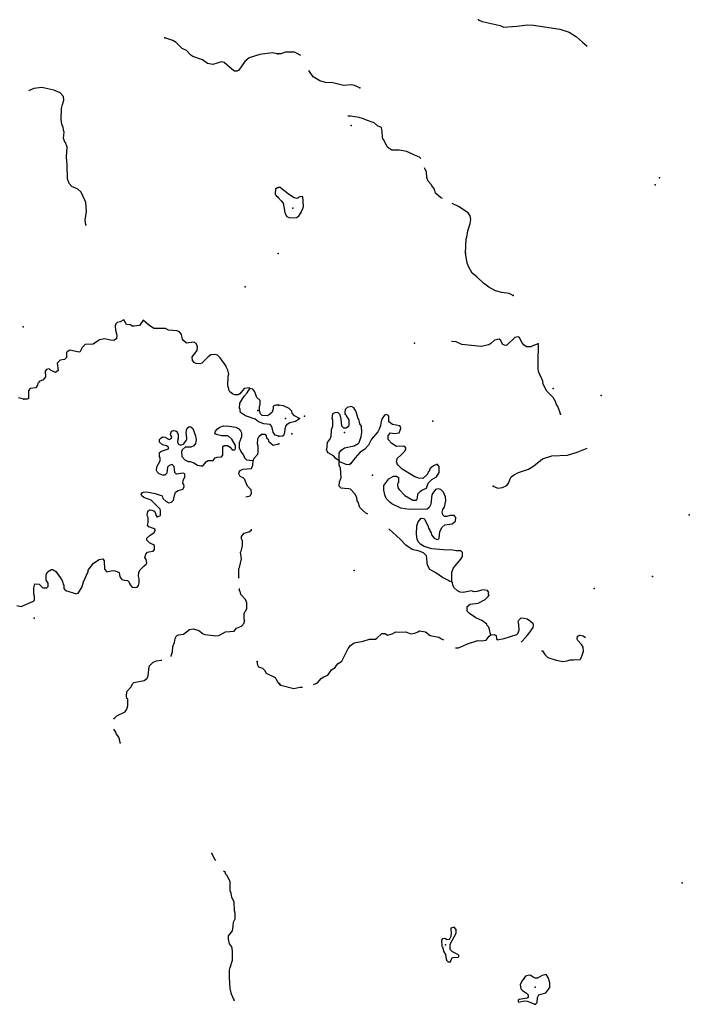
# Model space of a CAD drawing. Extents: x 1558553 to 1722413, y 16053436 to 16311646.
# Drawn here: x 1695779 to 1720908, y 16183510 to 16220470 of the extents above; entities that cross this region are included whole.
import ezdxf

# ---------------------------------------------------------------- set-up
doc = ezdxf.new("R2010")
doc.units = 0
doc.header["$MEASUREMENT"] = 0
doc.layers.add('L3', color=7, linetype='CONTINUOUS')

msp = doc.modelspace()

# ---------------------------------------------------------------- linework, layer by layer
at = {"layer": 'L3', "color": 140, "linetype": 'CONTINUOUS', "flags": 128}
for points in [[(1712998.83, 16220470.22), (1713130.83, 16220396.3), (1713806.65, 16220253.74), (1713938.65, 16220195.66), (1714429.67, 16220222.06), (1714830.94, 16220280.14), (1715063.25, 16220269.58), (1716045.31, 16220111.18), (1716399.06, 16220005.57), (1716673.61, 16219820.77), (1716895.36, 16219630.69), (1717074.88, 16219472.29)], [(1705453.94, 16219192.45), (1705248.02, 16219229.41), (1704788.68, 16219160.77), (1704387.41, 16219034.05), (1704223.73, 16218896.77), (1703996.7, 16218569.4), (1703922.78, 16218537.72), (1703838.3, 16218543), (1703737.99, 16218611.64), (1703458.15, 16218859.81), (1703347.28, 16218886.21), (1703030.49, 16218785.89), (1702829.85, 16218828.13), (1702639.78, 16218960.13), (1702275.47, 16219086.85), (1702196.27, 16219134.37), (1702032.6, 16219313.89), (1701874.2, 16219393.09), (1701647.17, 16219620.13), (1701531.01, 16219688.77), (1701230.06, 16219789.09)], [(1706329.93, 16219125.94), (1706171.99, 16219218.85), (1706087.52, 16219245.25), (1705754.89, 16219245.25), (1705575.37, 16219192.45), (1705464.5, 16219192.45)], [(1708537.37, 16217909.4), (1708347.29, 16217993.88), (1708220.57, 16218025.56), (1707924.9, 16217993.88), (1707528.92, 16218104.76), (1707249.08, 16218110.04), (1707048.45, 16218178.68), (1706789.74, 16218326.52), (1706624.34, 16218557.08)], [(1698257.51, 16212771.91), (1698241.67, 16212946.15), (1698289.19, 16213268.24), (1698262.79, 16213611.44), (1698231.11, 16213669.52), (1698083.27, 16213996.88), (1697956.56, 16214113.05), (1697729.52, 16214202.81), (1697629.21, 16214318.97), (1697571.13, 16214493.21), (1697565.85, 16215010.65), (1697539.45, 16215327.46), (1697565.85, 16215686.5), (1697497.21, 16215855.46), (1697470.81, 16215876.58), (1697439.13, 16215987.46), (1697423.29, 16216013.86), (1697449.69, 16216262.02), (1697433.85, 16216277.86), (1697407.45, 16216420.43), (1697365.21, 16216552.43), (1697338.81, 16216726.67), (1697349.37, 16217138.51), (1697381.05, 16217286.35), (1697439.13, 16217444.75), (1697423.29, 16217587.32), (1697291.29, 16217729.88), (1697064.26, 16217830.2), (1696615.47, 16217919.96), (1696309.24, 16217888.28), (1696108.61, 16217803.8)], [(1710828.82, 16215264.09), (1710781.3, 16215311.61), (1710591.23, 16215385.53), (1710306.11, 16215528.1), (1710015.72, 16215575.62), (1709741.17, 16215575.62), (1709630.29, 16215644.26), (1709572.22, 16215702.34), (1709440.22, 16215961.06), (1709424.38, 16215976.9), (1709397.98, 16216050.82), (1709382.14, 16216267.3), (1709350.46, 16216420.42), (1709207.91, 16216489.06), (1709081.19, 16216594.67), (1708790.8, 16216694.99), (1708679.92, 16216753.07), (1708521.53, 16216800.59), (1708188.9, 16216853.39), (1708088.58, 16216853.39)], [(1711647.19, 16213754), (1711589.12, 16213785.68), (1711383.2, 16213959.92), (1711362.08, 16214054.96), (1711340.96, 16214076.08), (1711330.4, 16214128.88), (1711245.93, 16214229.2), (1711230.09, 16214276.72), (1711108.65, 16214414.01), (1711055.85, 16214551.29), (1711040.01, 16214746.65), (1710987.21, 16214883.93), (1710966.09, 16214905.05)], [(1705380.02, 16213917.68), (1705395.86, 16214128.88), (1705448.66, 16214176.4), (1705480.34, 16214176.4)], [(1706330.39, 16213226), (1706404.31, 16213379.12), (1706430.71, 16213453.04), (1706404.31, 16213827.92), (1706288.15, 16213817.36), (1706182.55, 16213754), (1706082.24, 16213780.4), (1705865.76, 16213917.68), (1705554.25, 16214176.4), (1705475.06, 16214176.4)], [(1705480.34, 16213796.24), (1705406.42, 16213859.6), (1705380.02, 16213917.68)], [(1705475.06, 16213796.24), (1705596.49, 16213669.52), (1705665.13, 16213579.76), (1705712.65, 16213310.48), (1705723.21, 16213220.72), (1705807.69, 16213088.72), (1705913.28, 16213030.63), (1706182.56, 16213046.47), (1706272.31, 16213125.68), (1706330.39, 16213226)], [(1712513.09, 16211710.62), (1712528.93, 16212243.91), (1712555.33, 16212301.99), (1712597.57, 16212544.87), (1712682.04, 16212819.43), (1712713.72, 16212967.27), (1712682.04, 16213109.83), (1712613.41, 16213220.72), (1712249.1, 16213453.04), (1712006.22, 16213569.2)], [(1714297.68, 16210110.77), (1714149.84, 16210195.25), (1713875.29, 16210226.93), (1713637.7, 16210295.57), (1713389.54, 16210427.57), (1713183.63, 16210580.69), (1712930.2, 16210818.29), (1712755.96, 16210960.86), (1712629.25, 16211177.34), (1712565.89, 16211335.74), (1712513.09, 16211721.18)], [(1704413.81, 16206625.94), (1704387.41, 16206647.06), (1704207.89, 16206625.94), (1704038.94, 16206420.02), (1703975.58, 16206388.34), (1703854.14, 16206393.62), (1703759.11, 16206430.58), (1703664.07, 16206504.5), (1703632.39, 16206578.42), (1703632.39, 16206620.66), (1703616.55, 16206647.06), (1703590.15, 16206726.26), (1703600.71, 16207085.3), (1703621.83, 16207169.78), (1703590.15, 16207317.63), (1703532.07, 16207433.79), (1703532.07, 16207460.19), (1703305.04, 16207771.71), (1703199.44, 16207872.03), (1703099.13, 16207903.71), (1702956.57, 16207887.87), (1702845.69, 16207819.23), (1702608.1, 16207571.07), (1702550.02, 16207555.23), (1702407.47, 16207560.51), (1702333.55, 16207592.19), (1702264.91, 16207676.67), (1702249.07, 16207819.23), (1702433.87, 16208051.55), (1702449.7, 16208194.11), (1702396.91, 16208310.27), (1702312.43, 16208368.35), (1702032.6, 16208326.11), (1701937.56, 16208410.59), (1701890.04, 16208479.24), (1701847.8, 16208653.48), (1701789.72, 16208737.96), (1701684.13, 16208796.04), (1701356.78, 16208817.16), (1701245.9, 16208880.52), (1700812.95, 16208880.52), (1700612.32, 16209012.52), (1700416.96, 16209186.76), (1700274.41, 16208986.12), (1700073.77, 16208970.28), (1699999.86, 16208970.28), (1699931.22, 16209012.52), (1699783.38, 16209028.36), (1699683.07, 16209197.32), (1699545.79, 16209128.68), (1699440.19, 16209102.28), (1699387.39, 16209054.76), (1699366.27, 16208959.72), (1699371.55, 16208817.16), (1699429.63, 16208621.8), (1699408.51, 16208495.08), (1699313.48, 16208426.44), (1699192.04, 16208437), (1698975.57, 16208495.08), (1698774.93, 16208452.84), (1698532.06, 16208294.43), (1698241.67, 16208278.59), (1698125.51, 16208162.43), (1698030.47, 16207993.47), (1697946, 16208004.03), (1697666.16, 16208067.39), (1697565.85, 16208004.03), (1697539.45, 16207972.35), (1697539.45, 16207787.55), (1697465.53, 16207713.63), (1697296.58, 16207687.23), (1697190.98, 16207571.07), (1697222.66, 16207301.79), (1697117.06, 16207227.86), (1696937.55, 16207312.35), (1696879.47, 16207359.87), (1696789.71, 16207338.75), (1696731.63, 16207280.67), (1696742.19, 16207058.9), (1696662.99, 16206953.3), (1696504.6, 16206884.66), (1696483.48, 16206826.58), (1696457.08, 16206821.3), (1696446.52, 16206752.66), (1696383.16, 16206647.06), (1696166.69, 16206620.66), (1696113.89, 16206552.02), (1696113.89, 16206251.06), (1696055.81, 16206219.38), (1695939.66, 16206229.94)], [(1715237.49, 16208304.99), (1715057.98, 16208236.35), (1714957.66, 16208188.83), (1714799.26, 16208194.11), (1714714.79, 16208246.91), (1714625.03, 16208347.23), (1714529.99, 16208537.31), (1714482.47, 16208568.99), (1714355.76, 16208537.31), (1714049.53, 16208236.35), (1713970.33, 16208246.91), (1713906.97, 16208283.87), (1713864.73, 16208363.07), (1713838.33, 16208426.43), (1713774.97, 16208479.23), (1713595.46, 16208442.27), (1713463.46, 16208310.27), (1713378.99, 16208262.75), (1713099.15, 16208204.67), (1712370.53, 16208278.59), (1712154.06, 16208378.91), (1711979.83, 16208384.19)], [(1716071.71, 16205659.69), (1716045.31, 16205744.17), (1715971.39, 16205955.37), (1715908.03, 16206050.41), (1715897.47, 16206119.05), (1715797.15, 16206293.29), (1715564.84, 16206520.34), (1715422.29, 16206784.34), (1715406.45, 16206900.5), (1715248.05, 16207270.1), (1715232.21, 16207386.26), (1715232.21, 16207703.07), (1715248.05, 16208209.95), (1715237.49, 16208304.99)], [(1705506.74, 16204836), (1705364.18, 16204878.24), (1705290.26, 16204983.84), (1705237.46, 16205205.61), (1705174.11, 16205279.53), (1704941.79, 16205300.65), (1704741.16, 16205369.29), (1704614.44, 16205469.61), (1704250.13, 16205596.33), (1704070.62, 16205728.33), (1704054.78, 16205770.57), (1704054.78, 16205860.33), (1704033.66, 16205876.17), (1704038.94, 16206076.81), (1704097.02, 16206177.14), (1704207.89, 16206335.54), (1704313.49, 16206462.26), (1704413.81, 16206625.94)], [(1705506.74, 16206002.89), (1705390.58, 16206002.89), (1705321.94, 16205976.49), (1705295.54, 16205944.81), (1705290.26, 16205860.33), (1705258.58, 16205738.89), (1705158.27, 16205643.85), (1705073.79, 16205601.61), (1704883.71, 16205612.17), (1704815.08, 16205675.53), (1704772.84, 16205786.41), (1704783.4, 16205960.65), (1704804.52, 16206013.45), (1704799.24, 16206177.13), (1704683.08, 16206293.3), (1704630.28, 16206420.02), (1704603.88, 16206504.5), (1704524.68, 16206604.82), (1704413.81, 16206625.94)], [(1695939.66, 16206229.94), (1695733.74, 16206272.18)], [(1706282.87, 16205496.01), (1706087.52, 16205596.33), (1706008.32, 16205696.65), (1705987.2, 16205770.57), (1705897.44, 16205876.17), (1705680.97, 16205976.49), (1705496.18, 16206002.89)], [(1707998.82, 16205659.69), (1708025.22, 16205628.01), (1708025.22, 16205601.61), (1708056.9, 16205559.37), (1708130.82, 16205453.77), (1708130.82, 16205253.13), (1708114.98, 16205205.61), (1708030.5, 16205136.97), (1707940.74, 16205136.97), (1707872.11, 16205210.89), (1707845.71, 16205480.17), (1707808.75, 16205638.57), (1707713.71, 16205728.33), (1707608.11, 16205717.77), (1707523.64, 16205670.25), (1707497.24, 16205501.29), (1707523.64, 16205459.05), (1707523.64, 16205210.89), (1707465.56, 16205063.04), (1707455, 16204825.44), (1707433.88, 16204751.52), (1707312.44, 16204593.12), (1707296.6, 16204329.12)], [(1707766.51, 16203911.99), (1707771.79, 16204197.12), (1707824.59, 16204302.72), (1707967.14, 16204403.04), (1708331.45, 16204471.68), (1708479.29, 16204561.44), (1708516.25, 16204603.68), (1708590.17, 16204820.16), (1708621.84, 16204978.56), (1708606.01, 16205210.89), (1708537.37, 16205300.65), (1708505.69, 16205469.61), (1708479.29, 16205485.45), (1708437.05, 16205659.69), (1708400.09, 16205744.17), (1708378.97, 16205802.25), (1708315.61, 16205897.29), (1708231.14, 16205944.81), (1708072.74, 16205913.13), (1707998.82, 16205833.93), (1707982.98, 16205728.33), (1707998.82, 16205659.69)], [(1709999.88, 16203104.15), (1709962.93, 16203035.51), (1709973.49, 16202892.95), (1710015.72, 16202834.86), (1710232.2, 16202613.1), (1710538.43, 16202428.3), (1710670.43, 16202438.86), (1710707.38, 16202512.78), (1710723.22, 16202671.18), (1710823.54, 16202776.78), (1710865.78, 16202813.74), (1711050.57, 16202887.67), (1711108.65, 16203067.19), (1711245.93, 16203209.75), (1711414.88, 16203304.79), (1711515.2, 16203479.03), (1711515.2, 16203700.79), (1711446.56, 16203785.27), (1711304.01, 16203727.19), (1711182.57, 16203621.59), (1711129.77, 16203494.87), (1711098.09, 16203468.47), (1711087.53, 16203405.11), (1710913.3, 16203246.71), (1710754.9, 16203262.55), (1710612.35, 16203310.07), (1710131.88, 16203595.19), (1709978.77, 16203753.59), (1709947.09, 16203801.11), (1709947.09, 16203838.07), (1709920.69, 16203859.19), (1709941.81, 16203996.48), (1710100.2, 16204133.76), (1710232.2, 16204271.04), (1710263.88, 16204355.52), (1710263.88, 16204403.04), (1710200.52, 16204461.12), (1709915.41, 16204450.56), (1709741.17, 16204561.44), (1709603.9, 16204709.28), (1709603.9, 16204862.4), (1709698.93, 16204962.72), (1709772.85, 16204952.16), (1709857.33, 16204936.32), (1710015.72, 16204968), (1710079.08, 16205121.13), (1710073.8, 16205184.49), (1710047.4, 16205226.73), (1709772.85, 16205279.53), (1709630.3, 16205369.29), (1709630.3, 16205601.61), (1709540.54, 16205654.41), (1709466.62, 16205628.01), (1709382.14, 16205501.29), (1709339.9, 16205385.13), (1709313.5, 16205237.29), (1709271.27, 16205094.72), (1709213.19, 16205004.96), (1708980.87, 16204719.84), (1708906.96, 16204572), (1708864.72, 16204503.36), (1708716.88, 16204334.4), (1708547.93, 16204218.24), (1708363.13, 16204028.16), (1708199.46, 16203795.83), (1708146.66, 16203758.87), (1708030.5, 16203769.43), (1707798.19, 16203869.75), (1707766.51, 16203911.99)], [(1705506.74, 16204836), (1705638.73, 16204851.84), (1705707.37, 16204888.8), (1705723.21, 16204983.84), (1705739.05, 16205094.73), (1705770.73, 16205210.89), (1705812.97, 16205284.81), (1705913.28, 16205353.45), (1706124.48, 16205400.97), (1706282.87, 16205496.01)], [(1700939.67, 16201810.54), (1701066.39, 16201852.78), (1701066.39, 16202042.86), (1701050.55, 16202095.66), (1700712.64, 16202438.86), (1700432.8, 16202528.62), (1700364.17, 16202597.26), (1700337.77, 16202660.62), (1700390.57, 16202718.71), (1700448.64, 16202750.39), (1700607.04, 16202734.55), (1700865.75, 16202687.02), (1701124.46, 16202602.54), (1701156.14, 16202502.22), (1701267.02, 16202396.62), (1701372.62, 16202327.98), (1701472.93, 16202354.38), (1701546.85, 16202438.86), (1701589.09, 16202613.1), (1701631.33, 16202729.27), (1701721.09, 16202792.63), (1701905.88, 16202850.71), (1701948.12, 16202935.19), (1701937.56, 16203019.67), (1701900.6, 16203067.19), (1701916.44, 16203178.07), (1701979.8, 16203310.07), (1701974.52, 16203426.23), (1701916.44, 16203452.63), (1701663.01, 16203410.39), (1701599.65, 16203479.03), (1701573.25, 16203700.79), (1701499.33, 16203769.43), (1701383.18, 16203737.75), (1701325.1, 16203669.11), (1701303.98, 16203442.07), (1701224.78, 16203368.15), (1701150.86, 16203368.15), (1701008.31, 16203426.23), (1700939.67, 16203494.87), (1700907.99, 16203552.95), (1700923.83, 16203684.95), (1701055.83, 16203912), (1701050.55, 16204038.72), (1701029.43, 16204054.56), (1701029.43, 16204218.24), (1701098.06, 16204276.32), (1701356.78, 16204355.52), (1701367.34, 16204429.44), (1701288.14, 16204471.68), (1701140.3, 16204513.92), (1701029.43, 16204608.96), (1701029.43, 16204709.28), (1701082.23, 16204777.92), (1701140.3, 16204809.6), (1701230.06, 16204804.32), (1701388.46, 16204709.28), (1701462.37, 16204746.24), (1701488.77, 16204788.48), (1701441.25, 16204909.92), (1701472.93, 16205020.81), (1701546.85, 16205052.49), (1701641.89, 16205036.65), (1701689.41, 16204994.4), (1701689.41, 16204962.72), (1701721.09, 16204909.92), (1701721.09, 16204735.68)], [(1701721.09, 16204735.68), (1701699.97, 16204651.2), (1701699.97, 16204608.96), (1701742.21, 16204535.04), (1701821.4, 16204503.36), (1701937.56, 16204545.6), (1702022.04, 16204672.32), (1702048.44, 16204719.84), (1702037.88, 16204909.92), (1702022.04, 16204952.16), (1702032.6, 16205063.05), (1702064.28, 16205136.97), (1702138.19, 16205195.05), (1702206.83, 16205184.49), (1702280.75, 16205121.13), (1702381.07, 16204846.56), (1702407.47, 16204704), (1702381.07, 16204561.44), (1702312.43, 16204471.68), (1702206.83, 16204429.44), (1701990.36, 16204418.88), (1701879.48, 16204329.12), (1701847.8, 16204244.64), (1701863.64, 16204070.4), (1701979.8, 16203943.68), (1702106.52, 16203880.32), (1702175.15, 16203880.32), (1702312.43, 16203838.07), (1702449.71, 16203753.59), (1702571.14, 16203721.91), (1702655.62, 16203727.19), (1702787.62, 16203885.6), (1702856.25, 16203917.28), (1703041.05, 16203927.84), (1703114.97, 16204017.6), (1703183.6, 16204054.56), (1703357.84, 16204059.84), (1703405.36, 16204128.48), (1703400.08, 16204445.28), (1703447.6, 16204487.52), (1703574.31, 16204487.52), (1703674.63, 16204418.88), (1703748.55, 16204329.12), (1703848.86, 16204329.12), (1703880.54, 16204376.64), (1703875.26, 16204487.52), (1703737.99, 16204719.84), (1703632.39, 16204825.44), (1703574.31, 16204851.84), (1703347.28, 16204846.56), (1703157.2, 16204894.08), (1703104.41, 16204936.32), (1703125.53, 16205020.8), (1703199.44, 16205110.57), (1703289.2, 16205179.21), (1703431.76, 16205221.45), (1703637.67, 16205210.89), (1703891.1, 16205168.65), (1703996.7, 16205110.57), (1704070.62, 16205036.65), (1704097.02, 16204962.72), (1704097.02, 16204809.6), (1704012.54, 16204587.84), (1704012.54, 16204392.48), (1704081.18, 16204255.2), (1704192.05, 16204096.8), (1704213.17, 16204028.16), (1704292.37, 16203943.68), (1704540.52, 16203917.28)], [(1704540.52, 16203917.28), (1704572.2, 16204012.32), (1704714.76, 16204160.16), (1704725.32, 16204228.8), (1704725.32, 16204461.12), (1704698.92, 16204545.6), (1704714.76, 16204719.84), (1704757, 16204820.16), (1704857.31, 16204909.92), (1704973.47, 16204909.92), (1705031.55, 16204851.84), (1705042.11, 16204777.92), (1705100.19, 16204719.84), (1705116.03, 16204651.2), (1705290.26, 16204492.8), (1705506.74, 16204545.6)], [(1707766.51, 16203911.99), (1707639.79, 16204001.76), (1707555.32, 16204096.8), (1707354.68, 16204212.96), (1707312.44, 16204271.04), (1707296.6, 16204329.12)], [(1713547.94, 16202961.59), (1713722.18, 16202887.66), (1713896.41, 16202908.79), (1714054.81, 16202987.99), (1714128.72, 16203067.19), (1714197.36, 16203262.55), (1714223.76, 16203304.79), (1714308.24, 16203378.71), (1714498.31, 16203468.47), (1714873.18, 16203595.19), (1715079.1, 16203721.91), (1715395.89, 16203985.91), (1715749.64, 16204096.8), (1716340.98, 16204117.92), (1716705.29, 16204234.08), (1717074.88, 16204387.2)], [(1704271.25, 16202555.02), (1704424.37, 16202597.26), (1704471.89, 16202687.02), (1704466.61, 16202819.03), (1704329.33, 16202961.59), (1704250.13, 16203135.83), (1704223.73, 16203209.75), (1704165.66, 16203278.39), (1704054.78, 16203325.91), (1704007.26, 16203420.95), (1704012.54, 16203484.31), (1704054.78, 16203552.95), (1704149.82, 16203595.19), (1704471.89, 16203626.87), (1704524.68, 16203743.03), (1704540.52, 16203917.28)], [(1708848.88, 16201905.58), (1708764.4, 16201942.54), (1708637.68, 16202053.42), (1708547.93, 16202159.02), (1708479.29, 16202359.66), (1708447.61, 16202412.46), (1708431.77, 16202518.06), (1708363.13, 16202655.34), (1708188.9, 16202850.71), (1708125.54, 16202861.27), (1707972.42, 16202871.83), (1707845.71, 16202887.67), (1707771.79, 16202961.59), (1707782.35, 16203119.99), (1707840.43, 16203278.39), (1707814.03, 16203653.27), (1707771.79, 16203737.75), (1707766.51, 16203911.99)], [(1711990.39, 16199371.15), (1711990.39, 16199735.48), (1712064.3, 16199888.6), (1712333.58, 16200221.24), (1712391.65, 16200321.56), (1712391.65, 16200469.4), (1712333.58, 16200527.48), (1712154.06, 16200538.04), (1712037.91, 16200559.16), (1711678.88, 16200569.72), (1711240.65, 16200611.97), (1710955.54, 16200696.45), (1710828.82, 16200770.37), (1710749.62, 16200860.13), (1710696.82, 16200976.29), (1710670.43, 16201161.09), (1710680.98, 16201467.33), (1710733.78, 16201620.45), (1710839.38, 16201752.46), (1710950.26, 16201747.18), (1710987.22, 16201710.21), (1711108.65, 16201446.21), (1711124.49, 16201377.57), (1711172.01, 16201308.93), (1711172.01, 16201277.25), (1711224.81, 16201213.89), (1711230.09, 16201134.69), (1711330.41, 16201013.25), (1711441.28, 16200955.17), (1711504.64, 16200986.85), (1711520.48, 16201013.25), (1711546.88, 16201250.85), (1711620.8, 16201409.25), (1711731.67, 16201504.29), (1712006.23, 16201551.81), (1712132.94, 16201652.13), (1712148.78, 16201778.86), (1712080.14, 16201863.34), (1711937.59, 16201863.34), (1711805.59, 16201821.1), (1711715.83, 16201826.38), (1711657.76, 16201884.46), (1711631.36, 16201984.78), (1711663.04, 16202079.82), (1711721.11, 16202169.58), (1711773.91, 16202417.74), (1711763.35, 16202555.02), (1711689.44, 16202729.26), (1711583.84, 16202834.86), (1711483.52, 16202861.27), (1711383.2, 16202834.86), (1711282.89, 16202702.86), (1711245.93, 16202628.94), (1711214.25, 16202280.46), (1711140.33, 16202159.02), (1711066.41, 16202100.94), (1710406.43, 16202085.1), (1710079.08, 16202137.9), (1709741.17, 16202296.3), (1709667.25, 16202359.66), (1709529.98, 16202496.94), (1709482.46, 16202628.94), (1709445.5, 16202813.74), (1709445.5, 16202987.99), (1709630.3, 16203236.15), (1709804.53, 16203336.47), (1709915.41, 16203336.47), (1709989.32, 16203288.95), (1709999.88, 16203104.15)], [(1695665.1, 16198484.11), (1695839.34, 16198447.15), (1696298.69, 16198642.51), (1696330.36, 16198684.75), (1696330.36, 16198827.31), (1696309.25, 16198911.79), (1696309.25, 16199144.11), (1696346.2, 16199297.24), (1696504.6, 16199276.12), (1696647.16, 16199138.83), (1696800.27, 16199138.83), (1696842.51, 16199196.91), (1696842.51, 16199313.08), (1696773.87, 16199434.52), (1696773.87, 16199629.88), (1696816.11, 16199746.04), (1696974.51, 16199835.8), (1697022.02, 16199830.52), (1697138.18, 16199751.32), (1697333.54, 16199476.76), (1697381.05, 16199392.28), (1697381.05, 16199360.6), (1697412.73, 16199302.52), (1697412.73, 16199270.84), (1697433.85, 16199254.99), (1697433.85, 16199112.43), (1697491.93, 16199038.51), (1697909.04, 16198917.07), (1697972.4, 16198943.47), (1698114.95, 16199159.95), (1698173.03, 16199371.16), (1698341.99, 16199751.32), (1698347.27, 16199804.12), (1698547.9, 16200068.12), (1698759.09, 16200205.4), (1698896.37, 16200226.52), (1698954.45, 16200163.16), (1698965.01, 16199846.36), (1699054.77, 16199746.04), (1699265.96, 16199793.56), (1699366.28, 16199777.72), (1699508.83, 16199719.64), (1699540.51, 16199550.68), (1699609.15, 16199460.92), (1699698.91, 16199429.24), (1699825.62, 16199413.4), (1699888.98, 16199355.32), (1699888.98, 16199318.36), (1699915.38, 16199302.52), (1699915.38, 16199270.83), (1700005.14, 16199170.51), (1700121.29, 16199154.67), (1700189.93, 16199170.51), (1700232.17, 16199228.59), (1700263.85, 16199334.2), (1700263.85, 16199487.32), (1700237.45, 16199577.08), (1700248.01, 16199730.2), (1700300.81, 16199819.96), (1700448.64, 16199967.8), (1700522.56, 16200025.88), (1700548.96, 16200078.68), (1700522.56, 16200210.68), (1700480.32, 16200284.6), (1700517.28, 16200411.32), (1700580.64, 16200479.97), (1700622.88, 16200495.81), (1700791.83, 16200522.21), (1700839.35, 16200585.57), (1700834.07, 16200728.13), (1700797.11, 16200759.81), (1700649.28, 16200833.73), (1700548.96, 16200934.05), (1700554.24, 16201013.25), (1700675.68, 16201118.85), (1700807.67, 16201213.89), (1700865.75, 16201293.09), (1700865.75, 16201335.33), (1700797.11, 16201372.29), (1700622.88, 16201430.37), (1700575.36, 16201493.73), (1700596.48, 16201594.06), (1700596.48, 16201784.14), (1700564.8, 16201863.34), (1700591.2, 16202021.74), (1700649.28, 16202069.26), (1700733.76, 16202063.98), (1700839.35, 16202021.74), (1700881.59, 16201910.86), (1700881.59, 16201868.62), (1700939.67, 16201810.54)], [(1704012.54, 16199503.16), (1704007.26, 16199519), (1703996.7, 16199862.2), (1704023.1, 16199904.44), (1704097.02, 16200237.08), (1704065.34, 16200485.25), (1704097.02, 16200559.17), (1704139.26, 16200738.69), (1704133.98, 16200902.37), (1704097.02, 16200986.85), (1704107.58, 16201076.61), (1704207.89, 16201192.77), (1704371.57, 16201245.57), (1704471.89, 16201308.93), (1704471.89, 16201351.17)], [(1711990.39, 16199371.15), (1711921.75, 16199376.43), (1711847.83, 16199434.51), (1711641.92, 16199529.56), (1711399.04, 16199703.8), (1711172.01, 16199835.8), (1711082.25, 16199994.2), (1711050.57, 16200342.68), (1710929.14, 16200453.56), (1710770.74, 16200522.2), (1710512.03, 16200585.57), (1710274.44, 16200743.97), (1710073.8, 16200960.45), (1709630.3, 16201361.73)], [(1713463.46, 16197380.58), (1713431.78, 16197454.5), (1713421.23, 16197528.42), (1713389.55, 16197670.98), (1713320.91, 16197734.34), (1713315.63, 16197776.58), (1713141.39, 16197903.3), (1712898.52, 16198019.46), (1712655.65, 16198177.86), (1712571.17, 16198262.34), (1712571.17, 16198447.15), (1712682.05, 16198526.35), (1712983, 16198568.59), (1713246.99, 16198700.59), (1713363.15, 16198822.03), (1713400.11, 16198880.11), (1713363.15, 16198917.07), (1713378.99, 16198969.87), (1713331.47, 16199038.51), (1713173.07, 16199070.19), (1713072.76, 16199038.51), (1712940.76, 16199001.55), (1712829.88, 16198996.27), (1712729.57, 16199027.95), (1712423.33, 16198969.87), (1712312.46, 16198980.43), (1712212.14, 16199027.95), (1712074.86, 16199159.95), (1712032.63, 16199254.99), (1712022.07, 16199344.75), (1711990.39, 16199371.15)], [(1704213.17, 16197903.3), (1704207.89, 16198019.46), (1704207.89, 16198177.86), (1704223.73, 16198246.51), (1704250.13, 16198262.35), (1704308.21, 16198352.11), (1704297.65, 16198579.15), (1704250.13, 16198700.59), (1704081.18, 16198895.95), (1704049.5, 16199012.11), (1704023.1, 16199027.95), (1704023.1, 16199117.71)], [(1701457.1, 16196562.17), (1701462.38, 16196588.57), (1701515.17, 16196746.97), (1701525.73, 16196942.33), (1701583.81, 16197095.46), (1701615.49, 16197243.3), (1701657.73, 16197338.34), (1701742.21, 16197380.58), (1701921.72, 16197401.7), (1702148.75, 16197575.94), (1702291.31, 16197602.34), (1702497.22, 16197544.26), (1702666.18, 16197417.54), (1702724.26, 16197396.42), (1703056.89, 16197359.46), (1703141.37, 16197343.62), (1703257.52, 16197359.46), (1703500.4, 16197486.18), (1703822.47, 16197512.58), (1703912.22, 16197628.74), (1704107.58, 16197702.66), (1704197.33, 16197818.82), (1704213.17, 16197903.3)], [(1713463.46, 16197380.58), (1713579.62, 16197385.86), (1713664.1, 16197354.18), (1713674.66, 16197227.46), (1713695.78, 16197195.77), (1713954.49, 16197238.02), (1714429.68, 16197385.86), (1714471.91, 16197428.1), (1714524.71, 16197560.1), (1714514.15, 16197771.3), (1714487.75, 16197876.9), (1714514.15, 16197934.98), (1714598.63, 16198019.46), (1714714.79, 16198008.9), (1714820.38, 16197977.22), (1714947.1, 16197887.46), (1715031.58, 16197813.54), (1715047.42, 16197729.06), (1715036.86, 16197655.14), (1714889.02, 16197438.66), (1714804.54, 16197354.18), (1714783.43, 16197301.38), (1714603.91, 16197100.73)], [(1706800.3, 16195511.44), (1706958.69, 16195580.08), (1707095.97, 16195743.76), (1707191.01, 16195801.84), (1707338.84, 16195870.48), (1707481.4, 16196071.13), (1707623.95, 16196150.33), (1707650.35, 16196213.69), (1707729.55, 16196303.45), (1707866.83, 16196387.93), (1708104.42, 16196863.13), (1708188.9, 16196984.57), (1708331.45, 16197079.61), (1708674.64, 16197142.98), (1708906.96, 16197222.18), (1709128.71, 16197222.18), (1709181.51, 16197253.86), (1709366.3, 16197428.1), (1709498.3, 16197428.1), (1709582.78, 16197370.02), (1709762.29, 16197412.26), (1709889.01, 16197496.74), (1710031.56, 16197475.62), (1710274.44, 16197496.74), (1710453.95, 16197412.26), (1710607.07, 16197443.94), (1710723.22, 16197486.18), (1710781.3, 16197528.42), (1711008.34, 16197496.74), (1711182.57, 16197359.46), (1711504.64, 16197296.1), (1711583.84, 16197243.3), (1711678.88, 16197195.78)], [(1712132.94, 16196894.81), (1712249.1, 16196894.81), (1712423.33, 16196963.45), (1712587.01, 16197037.37), (1712967.16, 16197169.37), (1713114.99, 16197158.81), (1713289.23, 16197179.93), (1713400.11, 16197327.78), (1713463.46, 16197380.58)], [(1715364.21, 16196783.93), (1715395.89, 16196778.65), (1715480.37, 16196636.09), (1715596.52, 16196530.49), (1715908.03, 16196430.17), (1716166.75, 16196377.37), (1716330.42, 16196409.05), (1716441.3, 16196446.01), (1716573.29, 16196435.45), (1716816.17, 16196451.29), (1716863.68, 16196535.77), (1716932.32, 16196768.09), (1716921.76, 16196910.65), (1716863.68, 16197010.97), (1716721.13, 16197169.37), (1716705.29, 16197211.61), (1716715.85, 16197327.78), (1716816.17, 16197370.02), (1716921.76, 16197343.62), (1717006.24, 16197280.26)], [(1699313.48, 16194212.55), (1699339.88, 16194254.79), (1699424.35, 16194344.55), (1699730.59, 16194492.39), (1699804.5, 16194587.43), (1699841.46, 16194729.99), (1699830.9, 16194967.6), (1699804.5, 16194988.72), (1699783.38, 16195067.92), (1699799.22, 16195252.72), (1699957.62, 16195426.96), (1700015.7, 16195537.84), (1700063.22, 16195595.92), (1700448.64, 16195669.84), (1700554.24, 16195743.76), (1700596.48, 16195828.24), (1700622.88, 16196086.97), (1700654.56, 16196218.97), (1700791.83, 16196350.97), (1700913.27, 16196403.77), (1701071.67, 16196430.17), (1701108.63, 16196430.17)], [(1705538.42, 16195522), (1705464.5, 16195585.36), (1705432.82, 16195685.68), (1705390.58, 16195727.92), (1705374.74, 16195770.16), (1705042.11, 16195933.84), (1704984.03, 16196044.73), (1704899.55, 16196118.65), (1704757, 16196160.89), (1704714.76, 16196245.37), (1704688.36, 16196372.09)], [(1705533.14, 16195522), (1705580.65, 16195495.6), (1706066.4, 16195363.6), (1706288.15, 16195411.12), (1706388.47, 16195411.12)], [(1699545.79, 16193325.5), (1699540.51, 16193404.7), (1699498.27, 16193541.98), (1699413.8, 16193652.87), (1699382.12, 16193726.79), (1699313.48, 16193837.67)], [(1703141.37, 16188911.38), (1703099.13, 16188958.9), (1702988.25, 16189175.39)], [(1703833.03, 16183663.02), (1703732.71, 16183895.34), (1703679.91, 16184101.26), (1703648.23, 16184513.1), (1703648.23, 16184787.67), (1703674.63, 16184893.27), (1703764.39, 16185167.83), (1703764.39, 16185484.63), (1703748.55, 16185621.91), (1703716.87, 16185701.11), (1703648.23, 16185785.6), (1703616.55, 16185954.56), (1703616.55, 16186076), (1703759.11, 16186271.36), (1703796.07, 16186445.6), (1703806.63, 16186588.16), (1703864.71, 16186720.16), (1703864.71, 16186936.65), (1703838.31, 16187021.13), (1703833.03, 16187343.21), (1703737.99, 16187528.01), (1703716.87, 16187686.41), (1703674.63, 16187770.89), (1703679.91, 16188119.38), (1703547.91, 16188362.26), (1703505.68, 16188404.5), (1703500.4, 16188462.58), (1703458.16, 16188494.26), (1703431.76, 16188525.94)], [(1711932.31, 16185109.75), (1712016.79, 16185268.15), (1712238.54, 16185278.71), (1712254.38, 16185310.39), (1712254.38, 16185342.07), (1712222.7, 16185384.31), (1712016.79, 16185484.63), (1711932.31, 16185569.11), (1711932.31, 16185769.75), (1712164.62, 16186176.32), (1712164.62, 16186318.88), (1712080.15, 16186403.36), (1711958.71, 16186371.68), (1711958.71, 16186287.2), (1711974.55, 16186186.88), (1711963.99, 16186054.88), (1711895.35, 16185928.16), (1711789.75, 16185938.72), (1711731.68, 16185986.24), (1711641.92, 16185970.4), (1711604.96, 16185912.32), (1711615.52, 16185695.83), (1711641.92, 16185669.43), (1711700, 16185479.35), (1711758.08, 16185379.03), (1711779.19, 16185210.07), (1711800.31, 16185194.23), (1711800.31, 16185162.55), (1711858.39, 16185104.47), (1711932.31, 16185109.75)], [(1715137.18, 16183520.45), (1715195.26, 16183578.53), (1715205.81, 16183768.62), (1715258.61, 16183863.66), (1715522.61, 16183937.58), (1715670.44, 16184138.22), (1715670.44, 16184317.74), (1715612.36, 16184518.38), (1715533.17, 16184629.26), (1715390.61, 16184592.3), (1715205.81, 16184486.7), (1715121.34, 16184491.98), (1715047.42, 16184528.94), (1714962.94, 16184592.3), (1714915.42, 16184602.86), (1714762.31, 16184560.62), (1714630.31, 16184396.94), (1714556.39, 16184254.38), (1714582.79, 16184095.98), (1714646.15, 16184022.06), (1714830.95, 16183900.62), (1714857.35, 16183842.54), (1714857.35, 16183768.62), (1714820.39, 16183736.94), (1714524.71, 16183684.14), (1714487.76, 16183663.01), (1714487.76, 16183620.77), (1714514.16, 16183594.37), (1714725.35, 16183636.61), (1714820.39, 16183626.05), (1714962.94, 16183578.53), (1715100.22, 16183509.89), (1715137.18, 16183520.45)]]:
    msp.add_lwpolyline(points, dxfattribs=at)
at = {"layer": 'L3', "color": 140, "linetype": 'CONTINUOUS'}
for p in [(1712998.83, 16220470.22), (1701230.06, 16219789.09), (1705453.94, 16219192.45), (1705464.5, 16219192.45), (1708537.37, 16217909.4), (1708220.57, 16216494.34), (1719788.72, 16214535.45), (1705475.06, 16214176.4), (1705480.34, 16214176.4), (1719630.32, 16214271.44), (1705475.06, 16213796.24), (1705480.34, 16213796.24), (1706024.16, 16213394.96), (1706330.39, 16213226), (1698257.51, 16212771.91), (1705480.34, 16211694.78), (1712513.09, 16211721.18), (1712513.09, 16211710.62), (1704239.57, 16210438.13), (1714297.68, 16210110.77), (1695907.98, 16208943.88), (1710591.23, 16208326.11), (1715237.49, 16208304.99), (1704413.81, 16206625.94), (1715797.15, 16206620.66), (1695939.66, 16206229.94), (1705496.18, 16206002.89), (1705506.74, 16206002.89), (1717597.58, 16206361.93), (1704714.76, 16205796.97), (1707998.82, 16205659.69), (1716071.71, 16205659.69), (1705754.89, 16205496.01), (1706282.87, 16205496.01), (1706472.95, 16205585.77), (1711282.89, 16205395.69), (1705997.76, 16204925.76), (1707972.42, 16204978.56), (1701721.09, 16204735.68), (1705506.74, 16204836), (1705506.74, 16204545.6), (1707296.6, 16204329.12), (1704540.52, 16203917.28), (1707766.51, 16203911.99), (1709023.11, 16203368.15), (1709999.88, 16203104.15), (1713547.94, 16202961.59), (1700939.67, 16201810.54), (1720908.05, 16201879.18), (1708331.45, 16199793.56), (1711990.39, 16199371.15), (1719524.73, 16199571.8), (1717338.87, 16199112.43), (1696325.09, 16198008.9), (1704213.17, 16197903.3), (1713463.46, 16197380.58), (1704688.36, 16196372.09), (1705533.14, 16195522), (1705538.42, 16195522), (1699545.79, 16193325.5), (1702988.25, 16189175.39), (1720638.78, 16188071.85), (1711758.08, 16185743.35), (1711932.31, 16185109.75), (1715121.34, 16184154.06), (1703833.03, 16183663.02), (1715137.18, 16183520.45)]:
    msp.add_point(p, dxfattribs=at)

doc.saveas('drawing.dxf')
